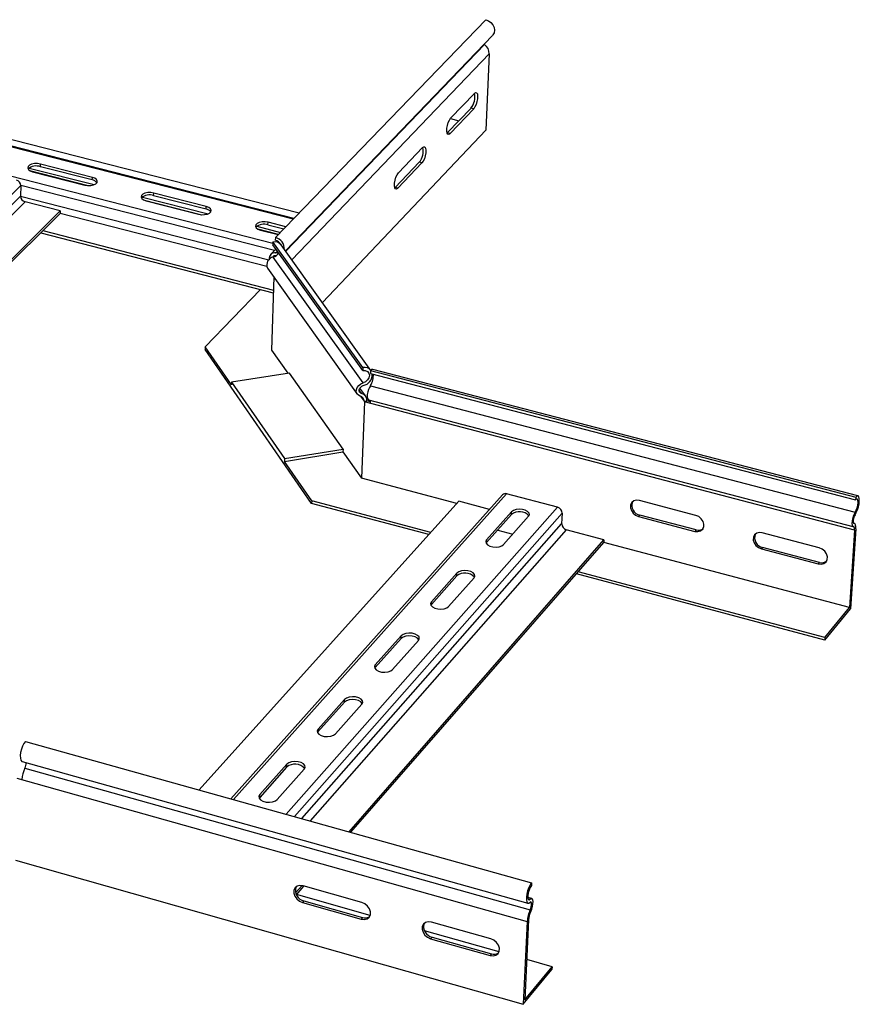
# Model space of a CAD drawing. Units: millimetres. Extents: x -376 to 386, y -213 to 217.
# Drawn here: x 114 to 386, y -153 to 165 of the extents above; entities that cross this region are included whole.
import ezdxf

# ---------------------------------------------------------------- set-up
doc = ezdxf.new("R2010")
doc.units = ezdxf.units.MM

msp = doc.modelspace()

# ---------------------------------------------------------------- linework, layer by layer
at = {"color": 7, "linetype": 'Continuous', "lineweight": 25}
for p, q in [((196.57, 94.6), (264.66, 165.1)), ((199.79, 90.31), (266.87, 160.02)), ((264.24, 157.04), (264.11, 157.14)), ((265.82, 154.06), (264.74, 129.38)), ((202.57, 100.81), (7.58, 150.57)), ((204.24, 102.54), (14.4, 150.94)), ((253.3, 133.21), (260.99, 141.24)), ((252.21, 128.47), (259.89, 136.52)), ((260.77, 136.3), (253.1, 128.25)), ((260.77, 136.3), (259.89, 136.52)), ((253.21, 133.11), (255.98, 132.42)), ((211.78, 73.57), (264.74, 129.38)), ((253.1, 128.25), (252.21, 128.47)), ((236.39, 115.53), (244.21, 123.7)), ((120.49, 117.54), (120.5, 118.39)), ((137.33, 114.09), (120.5, 118.39)), ((235.3, 110.77), (243.12, 118.95)), ((244.01, 118.73), (236.2, 110.54)), ((244.01, 118.73), (243.12, 118.95)), ((117.1, 116.26), (135.92, 111.44)), ((117.99, 115.91), (134.84, 111.6)), ((137.31, 113.24), (120.49, 117.54)), ((137.31, 113.24), (137.33, 114.09)), ((114.16, 111.4), (-106.29, -106.04)), ((114.16, 111.4), (114.1, 107.99)), ((157.16, 108.16), (157.18, 109.01)), ((174.16, 104.67), (157.18, 109.01)), ((236.2, 110.54), (235.3, 110.77)), ((126.89, 103.28), (115.53, 106.2)), ((153.8, 106.86), (172.79, 102)), ((154.7, 106.51), (171.7, 102.16)), ((174.14, 103.82), (157.16, 108.16)), ((-89.43, -112.24), (126.89, 103.28)), ((-88.72, -112.45), (126.87, 102.43)), ((126.89, 103.28), (126.87, 102.43)), ((174.14, 103.82), (174.16, 104.67)), ((194.17, 98.7), (194.19, 99.55)), ((199.93, 98.09), (194.19, 99.55)), ((120.61, 96.18), (195.89, 76.73)), ((121.29, 96.87), (195.92, 77.59)), ((190.84, 97.38), (197.58, 95.66)), ((191.75, 97.03), (197.49, 95.56)), ((194.17, 98.7), (199.26, 97.39)), ((195.79, 93.17), (195.76, 92.3)), ((224.87, 52.52), (195.79, 93.17)), ((196.57, 94.6), (196.54, 93.73)), ((196.76, 90.9), (195.04, 89.12)), ((224.84, 51.64), (195.76, 92.3)), ((227.49, 51.64), (198.43, 92.22)), ((224.95, 47.57), (195.89, 88.29)), ((194.05, 84.71), (223.06, 43.95)), ((196.06, 81.89), (195.29, 58.21)), ((173.83, 59.22), (191.7, 77.82)), ((173.83, 59.22), (173.81, 58.36)), ((208.29, 8.6), (173.81, 58.36)), ((182.35, 46.93), (173.83, 59.22)), ((195.29, 58.21), (200.57, 50.69)), ((224.87, 52.52), (224.84, 51.64)), ((227.4, 51.55), (227.37, 50.66)), ((227.4, 51.55), (384.43, 10.65)), ((385.12, 11.04), (228.16, 51.91)), ((182.38, 47.79), (182.35, 46.93)), ((201.15, 50.78), (182.38, 47.79)), ((182.38, 47.79), (199.53, 23.07)), ((218.49, 26.14), (201.15, 50.78)), ((227.37, 50.66), (384.37, 9.75)), ((225.8, 43.24), (223.92, 45.88)), ((227.33, 46.68), (384.21, 5.73)), ((225.26, 41.62), (226.22, 41.77)), ((225.26, 41.62), (225.26, 41.62)), ((225.26, 41.62), (225.4, 41.41)), ((226.22, 41.78), (226.22, 41.77)), ((227.32, 41.48), (226.22, 41.77)), ((226.72, 42.15), (383.52, 1.13)), ((225.4, 41.41), (224.47, 16.71)), ((384.04, -0.12), (225.4, 41.41)), ((199.53, 23.07), (218.49, 26.14)), ((218.49, 26.14), (218.45, 25.27)), ((199.5, 22.2), (218.45, 25.27)), ((199.53, 23.07), (199.5, 22.2)), ((218.45, 25.27), (224.47, 16.71)), ((208.32, 9.47), (199.5, 22.2)), ((255.28, 8.55), (224.47, 16.71)), ((270.09, 11.35), (182.14, -86.96)), ((287.9, 7.33), (271.43, 11.67)), ((384.43, 10.65), (384.37, 9.75)), ((255.92, 9.27), (171.87, -84.1)), ((208.32, 9.47), (208.29, 8.6)), ((246.23, -1.5), (208.29, 8.6)), ((246.87, -0.79), (208.32, 9.47)), ((265.87, 6.63), (255.92, 9.27)), ((332.65, 4.71), (314.4, 9.51)), ((272.99, 4.99), (264.89, -4.11)), ((273.03, 5.87), (264.93, -3.22)), ((270.45, -4.69), (278.53, 4.41)), ((272.99, 4.99), (273.03, 5.87)), ((289.4, 5.45), (289.23, 1.93)), ((314.54, 4.83), (314.12, 4.36)), ((314.12, 4.36), (332.37, -0.45)), ((332.78, 0.03), (314.54, 4.83)), ((302.93, -3.18), (290.73, 0.05)), ((332.78, 0.03), (332.37, -0.45)), ((384.44, 0.36), (382.76, -25.52)), ((383.99, 2.13), (383.69, 2.21)), ((220.41, -97.64), (302.93, -3.18)), ((268.53, -0.02), (273.44, -1.33)), ((302.93, -3.18), (302.88, -4.05)), ((372.63, -5.79), (354.19, -0.95)), ((384.04, -0.12), (382.42, -25.12)), ((221.02, -97.81), (302.88, -4.05)), ((264.89, -4.11), (264.78, -4.26)), ((264.89, -4.11), (264.93, -3.22)), ((382.42, -25.12), (302.88, -4.05)), ((354.29, -5.64), (353.88, -6.12)), ((353.88, -6.12), (372.3, -10.97)), ((372.7, -10.49), (354.29, -5.64)), ((372.7, -10.49), (372.3, -10.97)), ((255.3, -14.88), (247.05, -24.14)), ((255.34, -13.99), (247.09, -23.25)), ((252.64, -24.75), (260.88, -15.47)), ((255.3, -14.88), (255.34, -13.99)), ((374.38, -35.64), (294, -14.23)), ((374.44, -34.76), (294.63, -13.51)), ((247.05, -24.14), (246.92, -24.31)), ((247.05, -24.14), (247.09, -23.25)), ((374.44, -34.76), (382.42, -25.12)), ((374.38, -35.64), (382.76, -25.52)), ((237.32, -34.22), (228.91, -43.65)), ((237.28, -35.11), (237.32, -34.22)), ((374.44, -34.76), (374.38, -35.64)), ((237.28, -35.11), (228.88, -44.54)), ((234.51, -45.17), (242.89, -35.73)), ((228.88, -44.54), (228.73, -44.74)), ((228.88, -44.54), (228.91, -43.65)), ((218.92, -55.72), (210.36, -65.33)), ((218.96, -54.83), (210.4, -64.44)), ((216.03, -65.99), (224.57, -56.37)), ((218.92, -55.72), (218.96, -54.83)), ((210.36, -65.33), (210.21, -65.55)), ((210.36, -65.33), (210.4, -64.44)), ((115.64, -68.41), (279.46, -114.12)), ((114.61, -74.94), (278.33, -120.76)), ((200.25, -75.82), (191.53, -85.62)), ((200.22, -76.72), (200.25, -75.82)), ((115.51, -77.04), (279.07, -122.86)), ((200.22, -76.72), (191.5, -86.52)), ((197.2, -87.2), (205.91, -77.39)), ((112.92, -80.32), (278.08, -126.67)), ((191.5, -86.52), (191.53, -85.62)), ((191.5, -86.52), (191.33, -86.76)), ((112.41, -106.79), (276.8, -153.47)), ((279.46, -114.12), (279.42, -115.05)), ((203.12, -117.44), (205.17, -115.1)), ((203.37, -118.02), (205.79, -115.26)), ((224.57, -120.55), (205.51, -115.18)), ((227.24, -124.71), (203.4, -117.99)), ((205.78, -119.98), (205.32, -120.51)), ((205.32, -120.51), (224.36, -125.89)), ((205.78, -119.98), (224.82, -125.36)), ((279.58, -119.29), (278.27, -118.93)), ((224.82, -125.36), (224.36, -125.89)), ((266.31, -132.31), (247.06, -126.88)), ((278.08, -126.67), (276.8, -153.47)), ((278.53, -126.13), (277.29, -152.02)), ((268.99, -136.49), (244.83, -129.67)), ((247.29, -131.7), (246.83, -132.24)), ((246.83, -132.24), (266.07, -137.67)), ((247.29, -131.7), (266.52, -137.13)), ((266.52, -137.13), (266.07, -137.67)), ((286.14, -141.33), (277.91, -139.01)), ((276.8, -153.47), (286.1, -142.24)), ((277.29, -152.02), (286.14, -141.33)), ((286.14, -141.33), (286.1, -142.24))]:
    msp.add_line(p, q, dxfattribs=at)
at = {"color": 8, "linetype": 'Continuous', "lineweight": 25}
for p, q in [((199.9, 90.16), (264.24, 157.04)), ((201.85, 87.43), (265.82, 154.06)), ((202.37, 100.61), (7.18, 150.42)), ((-0.67, 143.2), (195.78, 92.83)), ((116.86, 117.11), (137.89, 111.72)), ((196.25, 90.37), (114.16, 111.44)), ((-104.4, -107.87), (114.1, 107.99)), ((115.53, 106.2), (-101.63, -108.68)), ((114.1, 108.04), (194.42, 87.38)), ((153.52, 107.72), (174.77, 102.29)), ((193.81, 85.2), (126.87, 102.43)), ((190.52, 98.26), (198.2, 96.29)), ((196.66, 89.61), (197.25, 90.22)), ((224.49, 44.14), (223.71, 45.23)), ((224.09, 43.26), (225.26, 41.62)), ((271.43, 11.67), (183.03, -87.21)), ((200.06, -91.96), (287.9, 7.33)), ((289.4, 5.45), (202.72, -92.71)), ((205.17, -93.39), (289.23, 1.93)), ((290.73, 0.05), (207.82, -94.13)), ((383.73, 2.17), (383.85, 2.13)), ((278.33, -119.29), (279.09, -119.5))]:
    msp.add_line(p, q, dxfattribs=at)
at = {"color": 7, "linetype": 'Continuous', "lineweight": 25, "flags": 128}
for points in [[(264.66, 165.1), (265.53, 164.75), (266.32, 164.18), (266.94, 163.43), (267.35, 162.58), (267.5, 161.7), (267.38, 160.87), (267, 160.16), (266.87, 160.02)], [(260.99, 141.24), (261.38, 141.51), (261.71, 141.45), (261.94, 141.06), (262.04, 140.4), (262.01, 139.54), (261.83, 138.59), (261.55, 137.66), (261.18, 136.86), (260.77, 136.3)], [(253.1, 128.25), (252.7, 127.98), (252.37, 128.04), (252.13, 128.43), (252.03, 129.09), (252.06, 129.95), (252.24, 130.91), (252.53, 131.84), (252.9, 132.64), (253.3, 133.21)], [(244.21, 123.7), (244.61, 123.97), (244.95, 123.91), (245.18, 123.53), (245.29, 122.86), (245.26, 122), (245.08, 121.04), (244.79, 120.1), (244.42, 119.3), (244.01, 118.73)], [(120.5, 118.39), (119.56, 118.54), (118.57, 118.52), (117.66, 118.34), (116.95, 118.01), (116.51, 117.58), (116.41, 117.1), (116.64, 116.62), (117.19, 116.21), (117.99, 115.91)], [(236.2, 110.54), (235.8, 110.26), (235.45, 110.32), (235.21, 110.7), (235.1, 111.37), (235.14, 112.24), (235.31, 113.2), (235.6, 114.14), (235.98, 114.95), (236.39, 115.53)], [(134.84, 111.6), (135.79, 111.45), (136.78, 111.47), (137.69, 111.65), (138.4, 111.98), (138.83, 112.41), (138.93, 112.9), (138.69, 113.37), (138.14, 113.79), (137.33, 114.09)], [(157.18, 109.01), (156.22, 109.16), (155.23, 109.15), (154.33, 108.96), (153.62, 108.63), (153.19, 108.2), (153.09, 107.71), (153.33, 107.23), (153.89, 106.81), (154.7, 106.51)], [(171.7, 102.16), (172.66, 102.01), (173.65, 102.03), (174.56, 102.21), (175.27, 102.55), (175.7, 102.98), (175.79, 103.47), (175.54, 103.95), (174.98, 104.37), (174.16, 104.67)], [(194.19, 99.55), (193.23, 99.7), (192.24, 99.69), (191.33, 99.5), (190.62, 99.17), (190.19, 98.73), (190.1, 98.24), (190.36, 97.75), (190.93, 97.33), (191.75, 97.03)], [(197.61, 89.71), (197.42, 89.65), (196.66, 89.61)], [(224.84, 51.64), (225.66, 51.63), (226.36, 51.32), (226.83, 50.77), (227.01, 50.06), (226.87, 49.27), (226.43, 48.53), (225.76, 47.94), (224.95, 47.57)], [(228.16, 51.91), (227.83, 51.87), (227.4, 51.55)], [(224.04, 43.28), (223.42, 43.58), (222.98, 44.07), (222.76, 44.7), (222.79, 45.41), (223.06, 46.12), (223.55, 46.76), (224.2, 47.26), (224.95, 47.57)], [(224.49, 44.14), (224.11, 44.32), (223.85, 44.61), (223.72, 44.99), (223.73, 45.42), (223.9, 45.84), (224.19, 46.23), (224.58, 46.53), (225.03, 46.72)], [(227.33, 46.68), (226.99, 46.13), (226.7, 45.42), (226.47, 44.64), (226.33, 43.85), (226.3, 43.14), (226.39, 42.58), (226.57, 42.24), (226.72, 42.15)], [(314.4, 9.51), (313.44, 9.6), (312.58, 9.38), (311.93, 8.85), (311.56, 8.1), (311.51, 7.2), (311.79, 6.28), (312.38, 5.43), (313.18, 4.76), (314.12, 4.36)], [(384.2, 4.9), (384.61, 5.6), (384.98, 6.49), (385.28, 7.49), (385.49, 8.5), (385.59, 9.44), (385.56, 10.21), (385.41, 10.76), (385.16, 11.03), (384.82, 10.99), (384.43, 10.65)], [(384.21, 5.73), (384.56, 6.36), (384.87, 7.19), (385.08, 8.07), (385.18, 8.9), (385.14, 9.56), (384.98, 9.95), (384.71, 10.02), (384.37, 9.75)], [(278.53, 4.41), (278.78, 4.93), (278.67, 5.47), (278.22, 5.97), (277.46, 6.37), (276.51, 6.62), (275.47, 6.7), (274.46, 6.58), (273.62, 6.29), (273.03, 5.87)], [(332.37, -0.45), (333.33, -0.54), (334.19, -0.32), (334.85, 0.21), (335.23, 0.96), (335.28, 1.86), (334.99, 2.79), (334.41, 3.64), (333.6, 4.31), (332.65, 4.71)], [(384.21, 5.73), (383.89, 5.16), (383.6, 4.44), (383.36, 3.63), (383.22, 2.83), (383.17, 2.11), (383.23, 1.55), (383.39, 1.21), (383.63, 1.12)], [(384.2, 4.9), (384.01, 4.56), (383.83, 4.12), (383.69, 3.64), (383.61, 3.16), (383.58, 2.73), (383.61, 2.39), (383.71, 2.19), (383.85, 2.13)], [(384.04, -0.12), (384.05, 0.16), (384.04, 0.42), (384.01, 0.64), (383.97, 0.82), (383.9, 0.96), (383.82, 1.06), (383.73, 1.12), (383.63, 1.12)], [(384.44, 0.36), (384.46, 0.76), (384.44, 1.13), (384.4, 1.44), (384.34, 1.7), (384.25, 1.91), (384.13, 2.05), (384, 2.12), (383.85, 2.13)], [(354.19, -0.95), (353.23, -0.85), (352.36, -1.08), (351.69, -1.6), (351.31, -2.36), (351.26, -3.26), (351.54, -4.19), (352.12, -5.04), (352.94, -5.71), (353.88, -6.12)], [(264.93, -3.22), (264.68, -3.74), (264.78, -4.29), (265.24, -4.79), (265.99, -5.2), (266.95, -5.45), (268, -5.53), (269.01, -5.41), (269.86, -5.12), (270.45, -4.69)], [(372.3, -10.97), (373.27, -11.07), (374.15, -10.84), (374.82, -10.32), (375.2, -9.56), (375.26, -8.66), (374.98, -7.73), (374.4, -6.88), (373.58, -6.2), (372.63, -5.79)], [(260.88, -15.47), (261.13, -14.95), (261.03, -14.4), (260.57, -13.89), (259.82, -13.48), (258.85, -13.22), (257.8, -13.15), (256.79, -13.26), (255.93, -13.56), (255.34, -13.99)], [(247.09, -23.25), (246.83, -23.78), (246.93, -24.34), (247.39, -24.85), (248.14, -25.26), (249.11, -25.52), (250.16, -25.6), (251.19, -25.48), (252.05, -25.18), (252.64, -24.75)], [(243.02, -35.54), (243.02, -35.52), (242.56, -35), (241.8, -34.59), (240.84, -34.33), (239.78, -34.25), (238.75, -34.37), (237.88, -34.67), (237.28, -35.11)], [(242.89, -35.73), (243.16, -35.2), (243.06, -34.63), (242.6, -34.11), (241.84, -33.7), (240.87, -33.44), (239.81, -33.36), (238.79, -33.48), (237.92, -33.78), (237.32, -34.22)], [(228.91, -43.65), (228.64, -44.19), (228.74, -44.76), (229.2, -45.28), (229.96, -45.7), (230.93, -45.97), (232, -46.04), (233.03, -45.92), (233.9, -45.62), (234.51, -45.17)], [(224.57, -56.37), (224.85, -55.82), (224.75, -55.25), (224.29, -54.72), (223.53, -54.3), (222.55, -54.03), (221.48, -53.95), (220.45, -54.07), (219.57, -54.38), (218.96, -54.83)], [(224.72, -56.15), (224.71, -56.14), (224.25, -55.61), (223.49, -55.19), (222.52, -54.92), (221.45, -54.85), (220.41, -54.97), (219.54, -55.27), (218.92, -55.72)], [(210.4, -64.44), (210.12, -64.99), (210.21, -65.56), (210.67, -66.1), (211.44, -66.53), (212.41, -66.79), (213.49, -66.87), (214.53, -66.75), (215.41, -66.44), (216.03, -65.99)], [(115.64, -68.41), (115.17, -69.05), (114.73, -69.92), (114.36, -70.93), (114.11, -71.98), (113.99, -72.99), (114.02, -73.86), (114.19, -74.51), (114.48, -74.88), (114.61, -74.94)], [(205.91, -77.39), (206.19, -76.84), (206.09, -76.25), (205.63, -75.71), (204.87, -75.28), (203.89, -75.01), (202.81, -74.93), (201.76, -75.05), (200.87, -75.36), (200.25, -75.82)], [(191.53, -85.62), (191.24, -86.18), (191.33, -86.76), (191.79, -87.31), (192.56, -87.74), (193.54, -88.02), (194.63, -88.1), (195.68, -87.97), (196.58, -87.66), (197.2, -87.2)], [(279.46, -114.12), (279.01, -114.79), (278.58, -115.69), (278.22, -116.72), (277.96, -117.79), (277.82, -118.81), (277.82, -119.69), (277.95, -120.34), (278.21, -120.71), (278.57, -120.76), (278.99, -120.48)], [(205.51, -115.18), (204.52, -115.06), (203.63, -115.28), (202.96, -115.81), (202.59, -116.58), (202.55, -117.51), (202.87, -118.47), (203.49, -119.36), (204.34, -120.07), (205.32, -120.51)], [(279.42, -115.05), (279.02, -115.66), (278.67, -116.5), (278.41, -117.43), (278.27, -118.33), (278.28, -119.08), (278.44, -119.56), (278.72, -119.7), (279.09, -119.5)], [(224.36, -125.89), (225.36, -126.01), (226.26, -125.79), (226.93, -125.27), (227.31, -124.49), (227.35, -123.56), (227.04, -122.59), (226.42, -121.7), (225.56, -120.99), (224.57, -120.55)], [(279.07, -122.86), (279.26, -122.4), (279.41, -121.89), (279.5, -121.38), (279.52, -120.94), (279.47, -120.6), (279.36, -120.4), (279.19, -120.36), (278.99, -120.48)], [(279.23, -123.47), (279.54, -122.69), (279.79, -121.84), (279.94, -121), (279.97, -120.26), (279.89, -119.69), (279.7, -119.36), (279.43, -119.29), (279.09, -119.5)], [(247.06, -126.88), (246.05, -126.76), (245.15, -126.98), (244.47, -127.51), (244.09, -128.28), (244.05, -129.21), (244.36, -130.18), (244.98, -131.08), (245.84, -131.79), (246.83, -132.24)], [(266.07, -137.67), (267.08, -137.79), (267.98, -137.57), (268.67, -137.05), (269.06, -136.27), (269.1, -135.34), (268.8, -134.37), (268.17, -133.47), (267.31, -132.75), (266.31, -132.31)]]:
    msp.add_lwpolyline(points, dxfattribs=at)
at = {"color": 7, "linetype": 'Continuous', "lineweight": 25}
for centre, radius, start, end in [((262.22, 154.06), 3.6, 0.0423, 55.7957), ((255.5, 140.11), 5.67, 320.6653, 12.1645), ((238.75, 122.56), 5.67, 320.4254, 12.3671), ((119.15, 113.84), 3.93, 70.0753, 131.9094), ((112.24, 111.33), 1.93, 2.0855, 75.2596), ((136.99, 111.01), 2.25, 36.4755, 81.8121), ((155.81, 104.47), 3.93, 69.9752, 131.6495), ((116.03, 108.06), 1.93, 182.1077, 255.243), ((173.8, 101.53), 2.31, 36.9573, 81.6365), ((192.82, 95.01), 3.93, 69.8747, 131.3832), ((196.35, 90.61), 2.62, 37.7893, 102.3784), ((195.78, 90.96), 2.87, 29.0583, 74.6104), ((195.68, 90.89), 3.81, 357.4934, 76.6333), ((196.33, 87.89), 1.76, 79.3159, 189.106), ((195.16, 91.01), 2.82, 284.9773, 331.5449), ((196.31, 85.81), 2.52, 99.6651, 205.8158), ((196.52, 87.7), 1.04, 78.1763, 151.0504), ((225.45, 49.94), 2.65, 37.9224, 102.7461), ((224.25, 50.34), 3.7, 282.1274, 2.6642), ((222.97, 49.72), 5.31, 325.1741, 7.7964), ((223.65, 41.71), 1.61, 356.7836, 75.8136), ((223.92, 41.91), 2.3, 356.773, 75.8045), ((225.75, 41.16), 1.61, 350.9251, 33.8894), ((271.02, 10.44), 1.31, 71.5139, 135.6135), ((287.42, 5.4), 1.99, 1.286, 75.8735), ((315.1, 7.93), 3.15, 159.0141, 259.6215), ((275.6, 1.81), 4.11, 42.1404, 129.3331), ((291.22, 1.98), 1.98, 181.3096, 255.856), ((333.51, 2.31), 2.4, 252.0536, 311.7035), ((354.85, -2.54), 3.15, 159.3099, 259.776), ((373.46, -8.17), 2.44, 252.0756, 311.98), ((257.93, -18.05), 4.12, 41.8575, 129.6548), ((111.92, -75.22), 4.02, 333.0646, 358.7382), ((202.92, -79.96), 4.21, 41.7654, 129.87), ((123.62, -81.13), 9.09, 153.2371, 177.7246), ((206.44, -116.65), 3.4, 162.3005, 258.8298), ((288.56, -127.37), 10.5, 154.6026, 176.1954), ((285.86, -126.62), 7.35, 154.6056, 176.1921), ((225.64, -122.97), 2.53, 251.1027, 300.9309), ((247.93, -128.36), 3.4, 162.5239, 258.998), ((267.35, -134.68), 2.58, 251.1721, 300.5207)]:
    msp.add_arc(centre, radius, start, end, dxfattribs=at)

doc.saveas('drawing.dxf')
